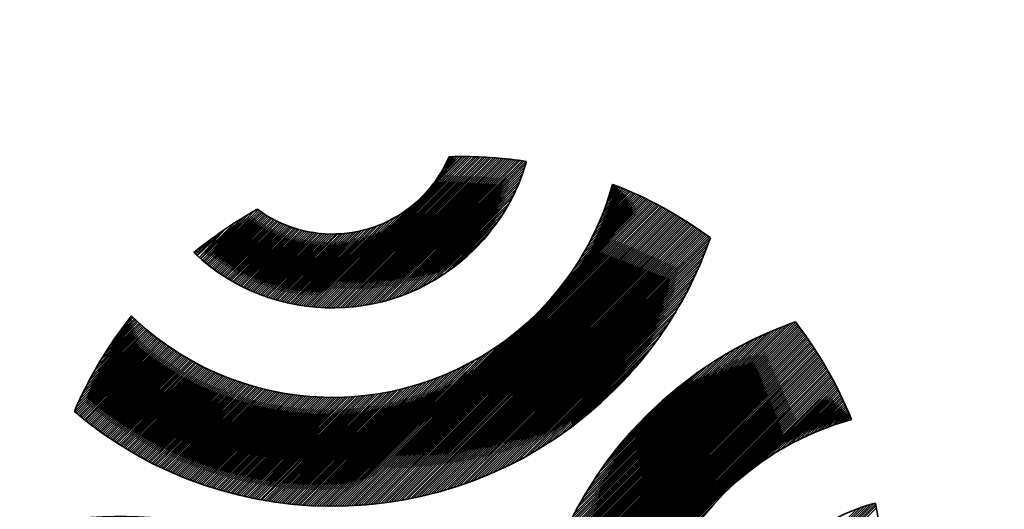
# Model space of a CAD drawing. Units: millimetres. Extents: x 2478 to 7997, y -31 to 2263.
# Drawn here: x 5018 to 5037, y 1993 to 2003 of the extents above; entities that cross this region are included whole.
import ezdxf

# ---------------------------------------------------------------- set-up
doc = ezdxf.new("R2010")
doc.units = ezdxf.units.MM
for name, color, linetype, lineweight in [('G-IMPT', 8, 'Continuous', 35), ('Part', 7, 'Continuous', 25), ('Text', 7, 'Continuous', 25)]:
    doc.layers.add(name, color=color, linetype=linetype, lineweight=lineweight)
doc.styles.add('Arial', font='arial.ttf', dxfattribs={"height": 49.176647})
doc.styles.add('Avac Standard', font='arialnarrow2.ttf')
doc.dimstyles.new('Diagonal_-_2_5mm_Arial', dxfattribs={"dimtxt": 49.176647, "dimasz": 0.19685, "dimexe": 0.15748, "dimexo": 0.098425, "dimgap": 0.114829, "dimtad": 1, "dimdec": 0, "dimzin": 0, "dimdsep": 46, "dimtxsty": 'Arial', "dimblk1": 'OBLIQUE', "dimblk2": 'OBLIQUE', "dimsah": 1, "dimcen": 0.09, "dimdle": 0.15748, "dimazin": 0, "dimtfac": 1, "dimtdec": 0, "dimtix": 1, "dimtmove": 0, "dimatfit": 3, "dimfxl": 1, "dimtvp": 1, "dimtfill": 1, "dimtolj": 1, "dimtzin": 0, "dimarcsym": 2})

# ---------------------------------------------------------------- blocks, each defined once
blk = doc.blocks.new('rba-bim-rba5501 Series - rba logo_black without R_dwg-822529-PLAN VIEW')
at = {"layer": 'G-IMPT'}
for p, q in [((319.574, 380.258), (320.225, 380.909)), ((320.089, 378.73), (320.835, 379.476)), ((320.198, 378.817), (320.747, 379.366)), ((314.918, 378.992), (315.016, 379.09)), ((320.379, 378.975), (320.589, 379.185)), ((322.39, 375.531), (324.034, 377.174)), ((322.482, 375.6), (323.964, 377.083)), ((322.584, 375.68), (323.885, 376.98)), ((322.701, 375.775), (323.79, 376.863)), ((322.846, 375.897), (323.668, 376.718)), ((323.099, 374.848), (324.787, 376.536)), ((323.066, 376.094), (323.47, 376.499)), ((323.166, 374.937), (324.697, 376.469)), ((323.242, 375.036), (324.599, 376.392)), ((323.332, 375.148), (324.486, 376.303)), ((323.444, 375.283), (324.352, 376.19)), ((323.607, 375.468), (324.166, 376.027))]:
    blk.add_line(p, q, dxfattribs=at)
at = {"layer": 'G-IMPT', "flags": 128}
for points in [[(320, 378.664), (320.955, 379.641), (319.855, 378.563), (321.042, 379.773), (319.732, 378.486), (321.112, 379.888), (319.624, 378.422), (321.171, 379.991), (319.525, 378.368), (321.221, 380.087), (319.433, 378.321), (321.265, 380.176), (319.346, 378.279), (321.304, 380.26), (319.264, 378.242), (321.34, 380.34), (319.186, 378.209), (321.371, 380.416), (319.111, 378.178), (321.4, 380.49), (319.039, 378.151), (321.426, 380.561), (318.969, 378.126), (321.45, 380.63), (318.901, 378.103), (321.472, 380.697), (318.835, 378.082), (321.492, 380.761), (318.771, 378.063), (321.498, 380.813), (318.709, 378.046), (321.459, 380.818), (318.648, 378.03), (321.42, 380.824), (318.588, 378.015), (321.38, 380.83), (318.53, 378.002), (321.341, 380.835), (318.473, 377.989), (321.301, 380.84), (318.416, 377.978), (321.261, 380.845), (318.361, 377.968), (321.221, 380.85), (318.307, 377.958), (321.181, 380.855), (318.254, 377.95), (321.141, 380.859), (318.201, 377.943), (321.1, 380.864), (318.15, 377.936), (321.059, 380.868), (318.099, 377.93), (321.018, 380.872), (318.049, 377.925), (320.977, 380.876), (317.999, 377.92), (320.936, 380.879), (317.95, 377.916), (320.895, 380.883), (317.902, 377.913), (320.853, 380.886), (317.855, 377.91), (320.811, 380.889), (317.808, 377.908), (320.769, 380.892), (317.761, 377.907), (320.727, 380.894), (317.716, 377.906), (320.684, 380.897), (317.67, 377.905), (320.641, 380.899), (317.625, 377.905), (320.599, 380.901), (317.581, 377.906), (320.555, 380.903), (317.537, 377.907), (320.512, 380.904), (317.494, 377.909), (320.469, 380.906), (317.451, 377.911), (320.425, 380.907), (317.408, 377.913), (320.381, 380.908), (317.366, 377.916), (320.337, 380.909), (317.325, 377.919), (320.292, 380.909), (317.283, 377.923), (320.248, 380.909), (317.243, 377.927), (319.282, 379.966)], [(319.971, 380.902), (319.974, 380.906), (319.998, 380.906), (319.935, 380.821), (320.044, 380.907), (319.892, 380.733), (320.089, 380.908), (319.839, 380.635), (320.135, 380.909), (319.769, 380.52), (320.18, 380.909), (319.664, 380.371)], [(323.216, 380.353), (323.219, 380.356), (323.235, 380.35), (323.251, 380.343), (323.19, 380.259), (323.284, 380.331), (323.171, 380.195), (323.316, 380.318), (323.15, 380.13), (323.348, 380.305), (323.128, 380.063), (323.38, 380.292), (323.105, 379.995), (323.411, 380.279), (323.081, 379.926), (323.443, 380.266), (323.054, 379.854), (323.475, 380.252), (323.026, 379.781), (323.506, 380.239), (322.996, 379.706), (323.538, 380.226), (322.964, 379.629), (323.569, 380.212), (322.929, 379.55), (323.6, 380.198), (322.892, 379.468), (323.631, 380.184), (322.852, 379.382), (323.662, 380.17), (322.808, 379.294), (323.693, 380.156), (322.76, 379.201), (323.724, 380.142), (322.707, 379.103), (323.755, 380.128), (322.648, 378.999), (323.785, 380.114), (322.582, 378.888), (323.816, 380.099), (322.506, 378.767), (323.846, 380.085), (322.417, 378.633), (323.876, 380.07), (322.306, 378.477)], [(322.238, 378.387), (323.906, 380.055), (322.155, 378.282)], [(319.169, 379.875), (317.202, 377.931), (319.019, 379.771), (317.162, 377.936), (318.904, 379.701), (317.122, 377.941), (318.806, 379.647), (317.083, 377.946), (318.718, 379.604), (317.044, 377.952), (318.637, 379.568), (317.005, 377.958), (318.562, 379.538), (316.966, 377.965), (318.491, 379.512), (316.928, 377.972), (318.423, 379.489), (316.891, 377.979), (318.359, 379.47), (316.853, 377.986), (318.297, 379.452), (316.816, 377.994), (318.237, 379.438), (316.779, 378.002), (318.179, 379.425), (316.743, 378.01), (318.123, 379.413), (316.706, 378.019), (318.069, 379.404), (316.67, 378.028), (318.016, 379.396), (316.635, 378.037), (317.964, 379.389), (316.599, 378.047), (317.913, 379.383), (316.564, 378.057), (317.864, 379.379), (316.529, 378.067), (317.815, 379.375), (316.495, 378.077), (317.768, 379.373), (316.46, 378.087), (317.722, 379.371), (316.426, 378.098), (317.676, 379.37), (316.393, 378.109), (317.631, 379.37), (316.359, 378.121), (317.587, 379.371), (316.326, 378.132), (317.544, 379.373), (316.293, 378.144), (317.501, 379.375), (316.26, 378.156), (317.459, 379.378), (316.227, 378.168), (317.418, 379.382), (316.195, 378.181), (317.377, 379.386), (316.163, 378.194), (317.337, 379.391), (316.131, 378.207), (317.298, 379.396), (316.099, 378.22), (317.259, 379.402), (316.068, 378.233), (317.22, 379.409), (316.036, 378.247), (317.182, 379.416), (316.005, 378.261), (317.145, 379.423), (315.975, 378.275), (317.108, 379.431), (315.944, 378.29), (317.072, 379.44), (315.914, 378.304), (317.036, 379.448), (315.884, 378.319), (317, 379.458), (315.854, 378.334), (316.965, 379.468), (315.824, 378.349), (316.93, 379.478), (315.795, 378.364), (316.896, 379.489), (315.765, 378.38), (316.862, 379.5), (315.736, 378.396), (316.829, 379.511), (315.707, 378.412), (316.796, 379.523), (315.679, 378.428), (316.763, 379.535), (315.65, 378.445), (316.731, 379.548), (315.622, 378.461), (316.699, 379.561), (315.594, 378.478), (316.667, 379.574), (315.566, 378.495), (316.636, 379.588), (315.538, 378.512), (316.605, 379.602), (315.511, 378.53), (316.575, 379.616), (315.483, 378.547), (316.545, 379.631), (315.456, 378.565), (316.515, 379.646), (315.429, 378.583), (316.485, 379.661), (315.403, 378.601), (316.456, 379.677), (315.376, 378.619), (316.427, 379.693), (315.35, 378.638), (316.399, 379.71), (315.324, 378.657), (316.371, 379.726), (315.298, 378.676), (316.343, 379.743), (315.272, 378.695), (316.315, 379.761), (315.246, 378.714), (316.288, 379.778), (315.221, 378.734), (316.261, 379.796), (315.195, 378.753), (316.234, 379.814), (315.17, 378.773), (316.208, 379.833), (315.146, 378.793), (316.182, 379.852), (315.121, 378.813), (316.12, 379.835), (315.096, 378.834), (316.015, 379.775), (315.072, 378.854), (315.904, 379.709), (315.048, 378.875), (315.847, 379.674), (315.037, 378.886), (315.726, 379.598), (315.012, 378.906), (315.528, 379.468), (314.976, 378.938), (315.457, 379.418), (314.965, 378.949), (315.3, 379.307)], [(322.306, 375.469), (324.152, 377.337), (322.153, 375.361), (324.251, 377.482), (322.015, 375.268), (324.338, 377.613), (321.889, 375.187), (324.415, 377.735), (321.771, 375.114), (324.484, 377.849), (321.66, 375.048), (324.547, 377.957), (321.555, 374.987), (324.606, 378.061), (321.454, 374.931), (324.659, 378.159), (321.357, 374.879), (324.709, 378.254), (321.264, 374.831), (324.756, 378.346), (321.174, 374.786), (324.8, 378.435), (321.086, 374.743), (324.841, 378.521), (321.001, 374.703), (324.88, 378.605), (320.919, 374.665), (324.917, 378.686), (320.838, 374.63), (324.952, 378.766), (320.759, 374.596), (324.985, 378.844), (320.682, 374.564), (325.016, 378.92), (320.606, 374.533), (325.046, 378.995), (320.532, 374.504), (325.074, 379.068), (320.46, 374.476), (325.102, 379.14), (320.388, 374.449), (325.127, 379.211), (320.318, 374.424), (325.152, 379.281), (320.249, 374.4), (325.138, 379.311), (320.181, 374.377), (325.112, 379.33), (320.114, 374.355), (325.086, 379.349), (320.048, 374.334), (325.06, 379.368), (319.983, 374.314), (325.033, 379.386), (319.919, 374.294), (325.007, 379.405), (319.855, 374.276), (324.98, 379.423), (319.793, 374.258), (324.954, 379.442), (319.731, 374.241), (324.927, 379.46), (319.67, 374.225), (324.9, 379.478), (319.609, 374.209), (324.874, 379.496), (319.55, 374.195), (324.847, 379.514), (319.491, 374.18), (324.82, 379.532), (319.432, 374.167), (324.793, 379.55), (319.374, 374.154), (324.765, 379.567), (319.317, 374.141), (324.738, 379.585), (319.26, 374.13), (324.711, 379.603), (319.204, 374.118), (324.683, 379.62), (319.148, 374.107), (324.656, 379.637), (319.093, 374.097), (324.628, 379.655), (319.038, 374.087), (324.6, 379.672), (318.984, 374.078), (324.573, 379.689), (318.93, 374.069), (324.545, 379.706), (318.877, 374.061), (324.517, 379.723), (318.824, 374.053), (324.489, 379.74), (318.772, 374.045), (324.46, 379.756), (318.72, 374.038), (324.432, 379.773), (318.668, 374.031), (324.404, 379.789), (318.617, 374.025), (324.375, 379.806), (318.566, 374.019), (324.347, 379.822), (318.515, 374.013), (324.318, 379.838), (318.465, 374.008), (324.289, 379.854), (318.415, 374.003), (324.26, 379.87), (318.366, 373.999), (324.231, 379.886), (318.317, 373.994), (324.202, 379.902), (318.268, 373.99), (324.173, 379.918), (318.22, 373.987), (324.144, 379.934), (318.171, 373.984), (324.114, 379.949), (318.124, 373.981), (324.085, 379.965), (318.076, 373.978), (324.055, 379.98), (318.029, 373.976), (324.026, 379.995), (317.982, 373.974), (323.996, 380.01), (317.935, 373.972), (323.966, 380.025), (317.889, 373.971), (321.633, 377.715)], [(322.045, 378.149), (323.936, 380.04), (321.837, 377.919)], [(315.12, 379.172), (314.941, 378.971), (315.214, 379.243)], [(313.46, 377.467), (313.705, 377.712), (313.402, 377.386), (313.728, 377.69), (313.299, 377.239), (313.751, 377.668), (313.21, 377.105), (313.775, 377.647), (313.13, 376.98), (313.798, 377.625), (313.058, 376.863), (313.822, 377.604), (312.993, 376.752), (313.845, 377.583), (312.932, 376.647), (313.869, 377.561), (312.876, 376.546), (313.893, 377.54), (312.824, 376.449), (313.917, 377.52), (312.775, 376.355), (313.941, 377.499), (312.729, 376.264), (313.965, 377.478), (312.686, 376.176), (313.99, 377.458), (312.645, 376.09), (314.014, 377.437), (312.606, 376.007), (314.039, 377.417), (312.569, 375.925), (314.064, 377.397), (312.538, 375.849), (314.089, 377.377), (312.562, 375.828), (314.114, 377.357), (312.587, 375.808), (314.139, 377.337), (312.611, 375.787), (314.164, 377.318), (312.636, 375.767), (314.189, 377.298), (312.66, 375.747), (314.215, 377.279), (312.685, 375.727), (314.241, 377.26), (312.71, 375.706), (314.266, 377.241), (312.735, 375.686), (314.292, 377.222), (312.76, 375.667), (314.318, 377.203), (312.785, 375.647), (314.345, 377.184), (312.81, 375.627), (314.371, 377.165), (312.836, 375.608), (314.397, 377.147), (312.861, 375.588), (314.424, 377.129), (312.886, 375.569), (314.451, 377.11), (312.912, 375.549), (314.478, 377.092), (312.938, 375.53), (314.504, 377.074), (312.963, 375.511), (314.532, 377.057), (312.989, 375.492), (314.559, 377.039), (313.015, 375.473), (314.586, 377.021), (313.041, 375.454), (314.614, 377.004), (313.067, 375.435), (314.641, 376.987), (313.094, 375.417), (314.669, 376.97), (313.12, 375.398), (314.697, 376.953), (313.146, 375.38), (314.725, 376.936), (313.173, 375.361), (314.753, 376.919), (313.199, 375.343), (314.782, 376.902), (313.226, 375.325), (314.81, 376.886), (313.253, 375.307), (314.839, 376.87), (313.28, 375.289), (314.867, 376.854), (313.307, 375.271), (314.896, 376.838), (313.334, 375.253), (314.925, 376.822), (313.361, 375.235), (314.954, 376.806), (313.388, 375.217), (314.984, 376.79), (313.416, 375.2), (315.013, 376.775), (313.443, 375.183), (315.043, 376.76), (313.471, 375.165), (315.073, 376.744), (313.499, 375.148), (315.102, 376.729), (313.526, 375.131), (315.132, 376.715), (313.554, 375.114), (315.163, 376.7), (313.582, 375.097), (315.193, 376.685), (313.61, 375.08), (315.223, 376.671), (313.638, 375.063), (315.254, 376.657), (313.667, 375.047), (315.285, 376.642), (313.695, 375.03), (315.316, 376.628), (313.723, 375.014), (315.347, 376.615), (313.752, 374.997), (315.378, 376.601), (313.781, 374.981), (315.41, 376.588), (313.809, 374.965), (315.441, 376.574), (313.838, 374.949), (315.473, 376.561), (313.867, 374.933), (315.505, 376.548), (313.896, 374.917), (315.537, 376.535), (313.926, 374.902), (315.569, 376.522), (313.955, 374.886), (315.601, 376.51), (313.984, 374.87), (315.634, 376.497), (314.014, 374.855), (315.666, 376.485), (314.043, 374.84), (315.699, 376.473), (314.073, 374.825), (315.732, 376.461), (314.103, 374.809), (315.766, 376.45), (314.133, 374.794), (315.799, 376.438), (314.163, 374.78), (315.832, 376.427), (314.193, 374.765), (315.866, 376.415), (314.223, 374.75), (315.9, 376.404), (314.254, 374.736), (315.934, 376.394), (314.284, 374.721), (315.968, 376.383), (314.315, 374.707), (316.003, 376.372), (314.345, 374.693), (316.037, 376.362), (314.376, 374.678), (316.072, 376.352), (314.407, 374.664), (316.107, 376.342), (314.438, 374.651), (316.142, 376.332), (314.469, 374.637), (316.178, 376.323), (314.5, 374.623), (316.213, 376.313), (314.532, 374.61), (316.249, 376.304), (314.563, 374.596), (316.285, 376.295), (314.595, 374.583), (316.321, 376.287), (314.626, 374.57), (316.357, 376.278), (314.658, 374.556), (316.394, 376.27), (314.69, 374.543), (316.43, 376.261), (314.722, 374.531), (316.467, 376.253), (314.754, 374.518), (316.505, 376.246), (314.787, 374.505), (316.542, 376.238), (314.819, 374.493), (316.579, 376.231), (314.851, 374.48), (316.617, 376.224), (314.884, 374.468), (316.655, 376.217), (314.917, 374.456), (316.694, 376.21), (314.95, 374.444), (316.732, 376.204), (314.983, 374.432), (316.771, 376.198), (315.016, 374.42), (316.81, 376.192), (315.049, 374.408), (316.849, 376.186), (315.082, 374.397), (316.888, 376.18), (315.116, 374.385), (316.928, 376.175), (315.149, 374.374), (316.968, 376.17), (315.183, 374.363), (317.008, 376.165), (315.217, 374.352), (317.048, 376.161), (315.251, 374.341), (317.089, 376.157), (315.285, 374.33), (317.13, 376.153), (315.319, 374.32), (317.171, 376.149), (315.354, 374.309), (317.213, 376.146), (315.388, 374.299), (317.255, 376.143), (315.423, 374.288), (317.297, 376.14), (315.458, 374.278), (317.339, 376.137), (315.493, 374.268), (317.382, 376.135), (315.528, 374.258), (317.425, 376.133), (315.563, 374.249), (317.468, 376.131), (315.598, 374.239), (317.511, 376.13), (315.634, 374.23), (317.555, 376.129), (315.669, 374.22), (317.6, 376.128), (315.705, 374.211), (317.644, 376.128), (315.741, 374.202), (317.689, 376.128), (315.777, 374.193), (317.734, 376.128), (315.813, 374.185), (317.78, 376.129), (315.849, 374.176), (317.826, 376.13), (315.886, 374.168), (317.872, 376.132), (315.922, 374.159), (317.919, 376.134), (315.959, 374.151), (317.966, 376.136), (315.996, 374.143), (318.014, 376.139), (316.033, 374.135), (318.062, 376.142), (316.07, 374.128), (318.11, 376.145), (316.108, 374.12), (318.159, 376.149), (316.145, 374.113), (318.209, 376.154), (316.183, 374.106), (318.258, 376.159), (316.221, 374.098), (318.309, 376.164), (316.259, 374.092), (318.36, 376.17), (316.297, 374.085), (318.411, 376.176), (316.335, 374.078), (318.463, 376.183), (316.374, 374.072), (318.515, 376.191), (316.412, 374.066), (318.568, 376.199), (316.451, 374.06), (318.622, 376.208), (316.49, 374.054), (318.676, 376.217), (316.529, 374.048), (318.731, 376.227), (316.569, 374.042), (318.787, 376.238), (316.608, 374.037), (318.843, 376.249), (316.648, 374.032), (318.9, 376.262), (316.688, 374.027), (318.958, 376.275), (316.728, 374.022), (319.017, 376.288), (316.768, 374.017), (319.076, 376.303), (316.809, 374.013), (319.137, 376.319), (316.849, 374.009), (319.198, 376.335), (316.89, 374.005), (319.261, 376.353), (316.931, 374.001), (319.325, 376.372), (316.972, 373.997), (319.389, 376.391), (317.014, 373.994), (319.455, 376.413), (317.055, 373.99), (319.523, 376.435), (317.097, 373.987), (319.591, 376.459), (317.139, 373.984), (319.662, 376.484), (317.182, 373.982), (319.734, 376.512), (317.224, 373.979), (319.808, 376.541), (317.267, 373.977), (319.884, 376.572), (317.31, 373.975), (319.962, 376.605), (317.353, 373.973), (320.043, 376.641), (317.396, 373.972), (320.127, 376.68), (317.44, 373.97), (320.213, 376.722), (317.483, 373.969), (320.304, 376.768), (317.527, 373.968), (320.399, 376.818), (317.572, 373.968), (320.5, 376.873), (317.616, 373.967), (320.607, 376.936), (317.661, 373.967), (320.723, 377.006), (317.706, 373.967), (320.85, 377.089), (317.751, 373.968), (320.994, 377.188)], [(313.595, 377.647), (313.682, 377.734), (313.524, 377.553)], [(325.251, 374.037), (321.558, 370.365), (327.609, 376.439), (321.559, 370.412), (327.594, 376.469), (321.561, 370.458), (327.578, 376.498), (321.563, 370.505), (327.562, 376.527), (321.565, 370.552), (327.546, 376.556), (321.568, 370.6), (327.53, 376.585), (321.57, 370.648), (327.514, 376.614), (321.574, 370.696), (327.498, 376.643), (321.577, 370.744), (327.482, 376.671), (321.581, 370.793), (327.465, 376.7), (321.585, 370.842), (327.449, 376.728), (321.59, 370.891), (327.432, 376.756), (321.594, 370.941), (327.416, 376.785), (321.6, 370.991), (327.399, 376.813), (321.605, 371.042), (327.382, 376.841), (321.611, 371.092), (327.365, 376.869), (321.617, 371.144), (327.348, 376.897), (321.624, 371.195), (327.331, 376.925), (321.631, 371.247), (327.314, 376.952), (321.639, 371.3), (327.297, 376.98), (321.647, 371.352), (327.279, 377.007), (321.655, 371.406), (327.262, 377.035), (321.664, 371.459), (327.244, 377.062), (321.673, 371.514), (327.226, 377.089), (321.683, 371.568), (327.209, 377.116), (321.693, 371.623), (327.191, 377.144), (321.704, 371.679), (327.173, 377.17), (321.715, 371.735), (327.155, 377.197), (321.727, 371.792), (327.137, 377.224), (321.739, 371.849), (327.119, 377.251), (321.752, 371.907), (327.1, 377.277), (321.766, 371.965), (327.082, 377.304), (321.78, 372.024), (327.063, 377.33), (321.794, 372.084), (327.045, 377.357), (321.81, 372.144), (327.026, 377.383), (321.826, 372.205), (327.007, 377.409), (321.843, 372.267), (326.989, 377.435), (321.86, 372.329), (326.97, 377.461), (321.879, 372.393), (326.951, 377.487), (321.898, 372.457), (326.932, 377.513), (321.918, 372.522), (326.912, 377.539), (321.939, 372.588), (326.893, 377.564), (321.961, 372.654), (326.874, 377.59), (321.984, 372.722), (326.854, 377.615), (322.008, 372.791), (326.808, 377.614), (322.033, 372.861), (326.738, 377.589), (322.059, 372.932), (326.666, 377.562), (322.087, 373.005), (326.593, 377.534), (322.116, 373.079), (326.519, 377.504), (322.146, 373.154), (326.442, 377.473), (322.178, 373.231), (326.365, 377.44), (322.212, 373.309), (326.285, 377.405), (322.247, 373.39), (326.204, 377.369), (322.285, 373.472), (326.12, 377.33), (322.325, 373.557), (326.035, 377.289), (322.367, 373.644), (325.946, 377.246), (322.412, 373.734), (325.855, 377.2), (322.459, 373.826), (325.761, 377.15), (322.511, 373.923), (325.662, 377.097), (322.566, 374.023), (325.56, 377.039), (322.626, 374.128), (325.453, 376.977), (322.691, 374.238), (325.339, 376.909), (322.763, 374.355), (325.219, 376.833), (322.843, 374.48), (325.089, 376.748), (322.934, 374.615), (324.947, 376.651), (323.039, 374.765), (324.869, 376.596)], [(321.403, 377.507), (317.843, 373.969), (321.27, 377.397)], [(321.165, 377.314), (317.797, 373.968), (321.075, 377.246)], [(325.586, 374.371), (327.625, 376.41), (325.777, 374.54)], [(325.902, 374.643), (327.64, 376.381), (326.004, 374.722)], [(326.093, 374.788), (327.656, 376.351), (326.172, 374.845), (327.671, 376.321), (326.314, 374.942), (327.686, 376.292), (326.44, 375.023), (327.701, 376.262), (326.555, 375.093), (327.716, 376.232), (326.661, 375.155), (327.731, 376.202), (326.761, 375.21), (327.745, 376.171), (326.856, 375.26), (327.76, 376.141), (326.946, 375.305), (327.774, 376.111), (327.033, 375.347), (327.789, 376.08), (327.116, 375.385), (327.803, 376.05), (327.197, 375.421), (327.817, 376.019), (327.275, 375.454), (327.831, 375.988), (327.351, 375.485), (327.845, 375.957), (327.424, 375.514), (327.859, 375.926), (327.496, 375.541), (327.873, 375.895), (327.566, 375.566), (327.887, 375.864), (327.635, 375.59), (327.9, 375.832), (327.702, 375.612), (327.914, 375.801), (327.768, 375.633), (327.927, 375.77), (327.833, 375.653), (327.94, 375.738), (327.947, 375.722), (327.954, 375.706), (327.96, 375.69)], [(325.561, 371.023), (328.452, 373.937), (325.574, 371.081), (328.445, 373.975), (325.588, 371.141), (328.439, 374.013), (325.604, 371.201), (328.402, 374.022), (325.621, 371.263), (328.34, 374.004), (325.64, 371.327), (328.275, 373.985), (325.66, 371.392), (328.209, 373.963), (325.683, 371.46), (328.141, 373.94), (325.707, 371.529), (328.07, 373.915), (325.734, 371.6)]]:
    blk.add_lwpolyline(points, dxfattribs=at)
at = {"layer": 'G-IMPT'}
blk.add_open_spline([(316.168, 379.862), (317.149, 379.133), (318.542, 379.215), (319.434, 380.106), (319.67, 380.343), (319.85, 380.615), (319.973, 380.905)], degree=3, knots=[4, 4, 4, 4, 5, 5, 5, 6, 6, 6, 6], dxfattribs=at)
for points in [[(319.973, 380.905), (319.973, 380.905), (320.083, 380.908), (320.083, 380.908)], [(320.083, 380.908), (320.083, 380.908), (320.222, 380.909), (320.222, 380.909)], [(320.222, 380.909), (320.659, 380.909), (321.088, 380.876), (321.506, 380.811)], [(321.506, 380.811), (321.326, 380.177), (320.986, 379.578), (320.486, 379.078)], [(321.736, 377.816), (322.455, 378.535), (322.945, 379.396), (323.204, 380.309)], [(323.204, 380.309), (323.204, 380.309), (323.217, 380.356), (323.217, 380.356)], [(323.217, 380.356), (323.914, 380.089), (324.565, 379.731), (325.158, 379.297)], [(314.908, 379.002), (315.299, 379.326), (315.721, 379.614), (316.168, 379.862)], [(325.158, 379.297), (324.777, 378.2), (324.148, 377.169), (323.272, 376.293)], [(320.486, 379.078), (318.948, 377.54), (316.472, 377.514), (314.908, 379.002)], [(312.537, 375.85), (312.831, 376.534), (313.215, 377.17), (313.671, 377.744)], [(313.671, 377.744), (313.671, 377.744), (313.743, 377.676), (313.743, 377.676)], [(313.743, 377.676), (315.995, 375.566), (319.534, 375.614), (321.736, 377.816)], [(323.88, 375.755), (324.716, 376.591), (325.692, 377.201), (326.732, 377.587)], [(326.732, 377.587), (326.732, 377.587), (326.845, 377.627), (326.845, 377.627)], [(326.845, 377.627), (327.298, 377.039), (327.675, 376.387), (327.96, 375.689)], [(323.272, 376.293), (320.327, 373.348), (315.646, 373.199), (312.537, 375.85)], [(323.595, 364.84), (320.782, 367.946), (320.878, 372.752), (323.88, 375.755)], [(327.96, 375.689), (327.028, 375.434), (326.148, 374.94), (325.415, 374.207)], [(325.415, 374.207), (323.168, 371.96), (323.165, 368.32), (325.407, 366.078)], [(311.913, 373.621), (314.41, 374.106), (317.092, 373.384), (319.023, 371.453)], [(326.641, 372.994), (327.149, 373.502), (327.759, 373.845), (328.405, 374.023)], [(328.405, 374.023), (328.405, 374.023), (328.435, 374.031), (328.435, 374.031)], [(328.435, 374.031), (328.522, 373.555), (328.569, 373.066), (328.572, 372.566)]]:
    blk.add_open_spline(points, degree=3, dxfattribs=at)
blk = doc.blocks.new('rba-bim-rba5501 Series - RBA5501-240-774663-PLAN VIEW')
at = {"xscale": -1}
blk.add_blockref('rba-bim-rba5501 Series - rba logo_black without R_dwg-822529-PLAN VIEW', (-774.577, -405.941), dxfattribs=at)
blk = doc.blocks.new('_Oblique')
at = {"color": 0, "linetype": 'ByBlock', "lineweight": -2}
blk.add_line((-0.5, -0.5), (0.5, 0.5), dxfattribs=at)
blk = doc.blocks.new('*D101')
at = {"layer": 'Defpoints', "color": 0, "transparency": 16777216}
for p in [(5006.734, 2099.35), (5131.788, 2025.399), (5006.734, 1893.899)]:
    blk.add_point(p, dxfattribs=at)
at = {"layer": 'Text', "color": 0, "lineweight": -2, "transparency": 16777216}
for p, q in [((5006.734, 1918.899), (5006.734, 2124.35)), ((5131.788, 2050.399), (5131.788, 2124.35)), ((5132.788, 2099.35), (5005.734, 2099.35))]:
    blk.add_line(p, q, dxfattribs=at)
at = {"layer": 'Text', "color": 0, "lineweight": -2, "transparency": 16777216, "xscale": 35, "yscale": 35, "zscale": 35, "rotation": 180}
blk.add_blockref('_Oblique', (5006.734, 2099.35), dxfattribs=at)
at = {"layer": 'Text', "color": 0, "lineweight": -2, "transparency": 16777216, "xscale": 35, "yscale": 35, "zscale": 35}
blk.add_blockref('_Oblique', (5131.788, 2099.35), dxfattribs=at)
at = {"layer": 'Text', "color": 0, "transparency": 16777216, "insert": (5069.261, 2138.497), "char_height": 37.5, "width": 0.2271, "attachment_point": 5, "style": 'Avac Standard'}
blk.add_mtext('\\A1;125', dxfattribs=at)

msp = doc.modelspace()

# ---------------------------------------------------------------- block references
at = {"layer": 'Part', "xscale": -1}
msp.add_blockref('rba-bim-rba5501 Series - RBA5501-240-774663-PLAN VIEW', (3931.788, 2025.399), dxfattribs=at)

# ---------------------------------------------------------------- dimensions: what is measured, and where the dimension line sits
at = {"layer": 'Text'}
dim = msp.add_linear_dim(base=(5006.734, 2099.35), p1=(5131.788, 2025.399), p2=(5006.734, 1893.899), angle=180, dimstyle='Diagonal_-_2_5mm_Arial', override={"dimtxt": 37.5, "dimasz": 35, "dimexe": 25, "dimexo": 25, "dimgap": 20, "dimpost": '<>', "dimtxsty": 'Avac Standard', "dimdle": 1, "dimfxl": 1028.112398, "dimtfill": 0}, dxfattribs=at)
dim.commit()
dim.dimension.update_dxf_attribs({"geometry": '*D101', "text_midpoint": (5069.261, 2138.497)})

doc.saveas('drawing.dxf')
